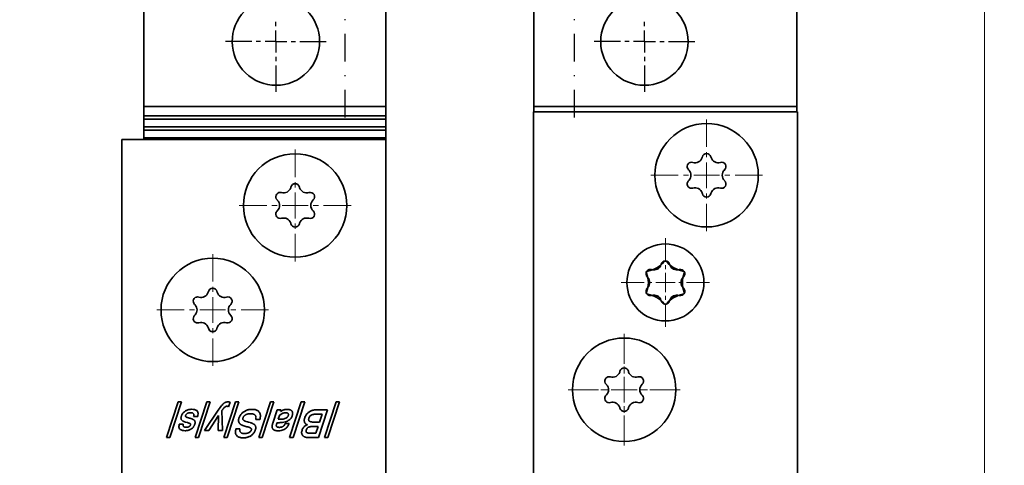
# Model space of a CAD drawing. Units: millimetres. Extents: x -165 to 132, y -90 to 330.
# Drawn here: x -58 to 32, y 17 to 58 of the extents above; entities that cross this region are included whole.
import ezdxf
from ezdxf.enums import TextEntityAlignment as Align

# ---------------------------------------------------------------- set-up
doc = ezdxf.new("R2010")
doc.units = ezdxf.units.MM
doc.header["$LTSCALE"] = 5
doc.linetypes.add('AUSGEZOGEN', pattern=[0])
doc.linetypes.add('DASHDOT', pattern=[1, 0.5, -0.25, 0, -0.25])
for name, color, linetype in [('BEMASS', 1, 'Continuous'), ('KONTUREN', 18, 'Continuous'), ('MITTEL', 1, 'Continuous')]:
    doc.layers.add(name, color=color, linetype=linetype)
doc.styles.add('Arial', font='arial.ttf')
doc.dimstyles.new('ISO-25', dxfattribs={"dimtxt": 2.5, "dimasz": 2.5, "dimexe": 1.25, "dimexo": 0.625, "dimtad": 1, "dimtxsty": 'Standard', "dimcen": 2.5, "dimadec": 0, "dimazin": 0, "dimtfac": 1, "dimtmove": 0, "dimatfit": 3, "dimfxl": 1, "dimarcsym": 0})

# ---------------------------------------------------------------- blocks, each defined once
blk = doc.blocks.new('*D6')
at = {"layer": 'BEMASS', "linetype": 'AUSGEZOGEN', "lineweight": 18}
for points in [[(-65.317, 177.795), (-65.952, 174.62), (-64.682, 174.62)], [(-65.317, -2.205), (-64.682, 0.97), (-65.952, 0.97)]]:
    blk.add_hatch(color=1, dxfattribs=at).paths.add_polyline_path(points, flags=0)
at = {"layer": 'BEMASS', "color": 1, "linetype": 'AUSGEZOGEN', "lineweight": 18}
for p, q in [((-36.317, 177.795), (-67.131, 177.795)), ((-65.317, 174.62), (-65.317, 0.97)), ((-36.317, -2.205), (-67.131, -2.205))]:
    blk.add_line(p, q, dxfattribs=at)
at = {"layer": 'BEMASS', "color": 1, "linetype": 'AUSGEZOGEN', "lineweight": 18, "style": 'Arial', "width": 0.735395}
blk.add_text('180', height=3.175, rotation=90, dxfattribs=at).set_placement((-65.917, 85.077), (-65.917, 90.513), align=Align.FIT)
blk = doc.blocks.new('*D7')
at = {"layer": 'BEMASS', "linetype": 'AUSGEZOGEN', "lineweight": 18}
for points in [[(30.093, 177.795), (29.458, 174.62), (30.728, 174.62)], [(30.093, -2.205), (30.728, 0.97), (29.458, 0.97)]]:
    blk.add_hatch(color=1, dxfattribs=at).paths.add_polyline_path(points, flags=0)
at = {"layer": 'BEMASS', "color": 1, "linetype": 'AUSGEZOGEN', "lineweight": 18}
for p, q in [((1.093, 177.795), (31.908, 177.795)), ((30.093, 0.97), (30.093, 174.62)), ((1.093, -2.205), (31.908, -2.205))]:
    blk.add_line(p, q, dxfattribs=at)
at = {"layer": 'BEMASS', "color": 1, "linetype": 'AUSGEZOGEN', "lineweight": 18, "style": 'Arial', "width": 0.735395}
blk.add_text('180', height=3.175, rotation=90, dxfattribs=at).set_placement((29.493, 85.077), (29.493, 90.513), align=Align.FIT)

msp = doc.modelspace()

# ---------------------------------------------------------------- linework, layer by layer
at = {"layer": 'KONTUREN', "color": 18, "linetype": 'AUSGEZOGEN', "lineweight": 35}
for p, q in [((-46.317, 128.795), (-46.317, 46.795)), ((13.043, 49.291), (13.043, 126.299)), ((-24.317, 60.695), (-24.317, 9.795)), ((-10.857, 49.291), (-10.857, 60.695)), ((-46.317, 49.795), (-24.317, 49.795)), ((-29.218, 49.795), (-29.217, 49.794)), ((-29.216, 49.794), (-27.218, 49.794)), ((-27.217, 49.794), (-27.215, 49.795)), ((-10.907, 49.291), (-10.907, 9.795)), ((13.093, 49.291), (-10.907, 49.291)), ((-10.857, 49.791), (13.043, 49.791)), ((13.093, 9.795), (13.093, 49.291)), ((-46.317, 48.941), (-24.317, 48.941)), ((-46.317, 48.649), (-24.317, 48.649)), ((-46.317, 47.941), (-24.317, 47.941)), ((-46.317, 47.649), (-24.317, 47.649)), ((-24.317, 46.795), (-48.317, 46.795)), ((-48.317, 46.795), (-48.317, 9.795)), ((-46.317, 46.941), (-24.317, 46.941)), ((-44.278, 19.696), (-43.216, 22.941)), ((-42.899, 22.94), (-43.96, 19.696)), ((-43.216, 22.941), (-42.899, 22.94)), ((-41.667, 19.694), (-40.606, 22.939)), ((-40.288, 22.938), (-41.349, 19.694)), ((-40.606, 22.939), (-40.288, 22.938)), ((-39.476, 22.306), (-39.398, 22.415)), ((-39.398, 22.415), (-39.325, 22.513)), ((-39.325, 22.513), (-39.288, 22.56)), ((-39.288, 22.56), (-39.255, 22.6)), ((-39.255, 22.6), (-39.219, 22.643)), ((-39.219, 22.643), (-39.187, 22.678)), ((-39.187, 22.678), (-39.151, 22.716)), ((-39.151, 22.716), (-39.12, 22.747)), ((-39.12, 22.747), (-39.084, 22.779)), ((-39.084, 22.779), (-39.054, 22.805)), ((-39.056, 19.692), (-37.995, 22.937)), ((-39.054, 22.805), (-39.018, 22.832)), ((-39.018, 22.832), (-38.987, 22.853)), ((-38.987, 22.853), (-38.95, 22.874)), ((-38.95, 22.874), (-38.919, 22.89)), ((-38.919, 22.89), (-38.882, 22.905)), ((-38.882, 22.905), (-38.85, 22.916)), ((-38.85, 22.916), (-38.817, 22.925)), ((-38.817, 22.925), (-38.778, 22.932)), ((-38.778, 22.932), (-38.744, 22.936)), ((-38.757, 22.541), (-38.775, 22.542)), ((-38.731, 22.536), (-38.757, 22.541)), ((-38.744, 22.936), (-38.702, 22.937)), ((-37.678, 22.936), (-38.739, 19.692)), ((-38.709, 22.529), (-38.731, 22.536)), ((-38.679, 22.517), (-38.709, 22.529)), ((-38.702, 22.937), (-38.659, 22.936)), ((-38.653, 22.504), (-38.679, 22.517)), ((-38.659, 22.936), (-38.624, 22.933)), ((-38.619, 22.486), (-38.653, 22.504)), ((-38.624, 22.933), (-38.584, 22.928)), ((-38.483, 22.901), (-38.619, 22.486)), ((-38.584, 22.928), (-38.551, 22.921)), ((-38.551, 22.921), (-38.514, 22.911)), ((-38.514, 22.911), (-38.483, 22.901)), ((-37.995, 22.937), (-37.678, 22.936)), ((-35.881, 19.689), (-34.82, 22.934)), ((-34.503, 22.934), (-35.564, 19.689)), ((-34.82, 22.934), (-34.503, 22.934)), ((-33.077, 19.687), (-32.016, 22.932)), ((-31.698, 22.932), (-32.759, 19.687)), ((-32.016, 22.932), (-31.698, 22.932)), ((-29.902, 19.685), (-28.841, 22.93)), ((-28.523, 22.929), (-29.584, 19.685)), ((-28.841, 22.93), (-28.523, 22.929)), ((-42.949, 21.49), (-42.946, 21.522)), ((-42.949, 21.452), (-42.949, 21.49)), ((-42.946, 21.522), (-42.939, 21.563)), ((-42.939, 21.563), (-42.93, 21.599)), ((-42.93, 21.599), (-42.917, 21.644)), ((-42.917, 21.644), (-42.902, 21.687)), ((-42.902, 21.687), (-42.882, 21.732)), ((-42.882, 21.732), (-42.862, 21.772)), ((-42.862, 21.772), (-42.837, 21.816)), ((-42.837, 21.816), (-42.812, 21.853)), ((-42.812, 21.853), (-42.781, 21.896)), ((-42.781, 21.896), (-42.748, 21.936)), ((-42.748, 21.936), (-42.717, 21.969)), ((-42.717, 21.969), (-42.68, 22.005)), ((-42.68, 22.005), (-42.645, 22.035)), ((-42.645, 22.035), (-42.609, 22.063)), ((-42.609, 22.063), (-42.567, 22.093)), ((-42.567, 22.093), (-42.528, 22.117)), ((-42.538, 21.666), (-42.541, 21.645)), ((-42.541, 21.645), (-42.54, 21.634)), ((-42.54, 21.634), (-42.539, 21.627)), ((-42.539, 21.627), (-42.538, 21.62)), ((-42.531, 21.691), (-42.538, 21.666)), ((-42.538, 21.62), (-42.533, 21.609)), ((-42.533, 21.609), (-42.527, 21.602)), ((-42.514, 21.734), (-42.531, 21.691)), ((-42.528, 22.117), (-42.483, 22.142)), ((-42.527, 21.602), (-42.518, 21.592)), ((-42.518, 21.592), (-42.509, 21.584)), ((-42.497, 21.766), (-42.514, 21.734)), ((-42.509, 21.584), (-42.495, 21.573)), ((-42.476, 21.796), (-42.497, 21.766)), ((-42.495, 21.573), (-42.482, 21.565)), ((-42.483, 22.142), (-42.442, 22.163)), ((-42.482, 21.565), (-42.464, 21.554)), ((-42.447, 21.829), (-42.476, 21.796)), ((-42.464, 21.554), (-42.446, 21.545)), ((-42.42, 21.853), (-42.447, 21.829)), ((-42.446, 21.545), (-42.4, 21.525)), ((-42.442, 22.163), (-42.394, 22.184)), ((-42.381, 21.882), (-42.42, 21.853)), ((-42.4, 21.525), (-42.344, 21.505)), ((-42.394, 22.184), (-42.35, 22.201)), ((-42.348, 21.9), (-42.381, 21.882)), ((-42.35, 22.201), (-42.299, 22.218)), ((-42.299, 21.921), (-42.348, 21.9)), ((-42.344, 21.505), (-42.273, 21.482)), ((-42.299, 22.218), (-42.252, 22.231)), ((-42.258, 21.933), (-42.299, 21.921)), ((-42.201, 21.944), (-42.258, 21.933)), ((-42.252, 22.231), (-42.199, 22.243)), ((-42.151, 21.95), (-42.201, 21.944)), ((-42.199, 22.243), (-42.151, 22.251)), ((-42.151, 22.251), (-42.095, 22.257)), ((-42.086, 21.952), (-42.151, 21.95)), ((-42.095, 22.257), (-42.045, 22.261)), ((-42.045, 22.261), (-41.987, 22.262)), ((-41.428, 21.613), (-41.797, 21.613)), ((-40.802, 20.342), (-39.559, 22.186)), ((-39.55, 21.696), (-40.423, 20.342)), ((-39.559, 22.186), (-39.476, 22.306)), ((-39.558, 20.341), (-39.55, 21.696)), ((-39.222, 22.152), (-39.179, 20.341)), ((-37.682, 21.466), (-37.66, 21.529)), ((-37.66, 21.529), (-37.637, 21.582)), ((-37.637, 21.582), (-37.61, 21.635)), ((-37.61, 21.635), (-37.577, 21.691)), ((-37.577, 21.691), (-37.545, 21.739)), ((-37.545, 21.739), (-37.505, 21.792)), ((-37.505, 21.792), (-37.462, 21.843)), ((-37.462, 21.843), (-37.422, 21.885)), ((-37.422, 21.885), (-37.375, 21.93)), ((-37.375, 21.93), (-37.331, 21.968)), ((-37.331, 21.968), (-37.285, 22.004)), ((-37.306, 21.486), (-37.314, 21.458)), ((-37.293, 21.518), (-37.306, 21.486)), ((-37.282, 21.545), (-37.293, 21.518)), ((-37.285, 22.004), (-37.233, 22.042)), ((-37.266, 21.575), (-37.282, 21.545)), ((-37.251, 21.599), (-37.266, 21.575)), ((-37.234, 21.623), (-37.251, 21.599)), ((-37.213, 21.648), (-37.234, 21.623)), ((-37.233, 22.042), (-37.183, 22.073)), ((-37.192, 21.669), (-37.213, 21.648)), ((-37.169, 21.692), (-37.192, 21.669)), ((-37.183, 22.073), (-37.127, 22.105)), ((-37.146, 21.71), (-37.169, 21.692)), ((-37.12, 21.73), (-37.146, 21.71)), ((-37.127, 22.105), (-37.075, 22.131)), ((-37.095, 21.747), (-37.12, 21.73)), ((-37.066, 21.764), (-37.095, 21.747)), ((-37.075, 22.131), (-37.015, 22.158)), ((-37.039, 21.778), (-37.066, 21.764)), ((-37.006, 21.793), (-37.039, 21.778)), ((-37.015, 22.158), (-36.961, 22.18)), ((-36.977, 21.805), (-37.006, 21.793)), ((-36.941, 21.818), (-36.977, 21.805)), ((-36.961, 22.18), (-36.897, 22.201)), ((-36.909, 21.827), (-36.941, 21.818)), ((-36.87, 21.837), (-36.909, 21.827)), ((-36.897, 22.201), (-36.833, 22.219)), ((-36.835, 21.845), (-36.87, 21.837)), ((-36.795, 21.852), (-36.835, 21.845)), ((-36.833, 22.219), (-36.774, 22.233)), ((-36.759, 21.856), (-36.795, 21.852)), ((-36.774, 22.233), (-36.715, 22.244)), ((-36.717, 21.86), (-36.759, 21.856)), ((-36.68, 21.862), (-36.717, 21.86)), ((-36.715, 22.244), (-36.648, 22.252)), ((-36.637, 21.863), (-36.68, 21.862)), ((-36.648, 22.252), (-36.588, 22.256)), ((-36.589, 21.862), (-36.637, 21.863)), ((-36.549, 21.86), (-36.589, 21.862)), ((-36.588, 22.256), (-36.519, 22.258)), ((-36.505, 21.855), (-36.549, 21.86)), ((-36.519, 22.258), (-36.43, 22.256)), ((-36.468, 21.849), (-36.505, 21.855)), ((-36.428, 21.841), (-36.468, 21.849)), ((-36.43, 22.256), (-36.358, 22.251)), ((-36.395, 21.833), (-36.428, 21.841)), ((-36.357, 21.82), (-36.395, 21.833)), ((-36.358, 22.251), (-36.278, 22.241)), ((-36.329, 21.809), (-36.357, 21.82)), ((-36.296, 21.793), (-36.329, 21.809)), ((-36.272, 21.778), (-36.296, 21.793)), ((-36.278, 22.241), (-36.216, 22.229)), ((-36.244, 21.758), (-36.272, 21.778)), ((-36.224, 21.74), (-36.244, 21.758)), ((-36.202, 21.717), (-36.224, 21.74)), ((-36.216, 22.229), (-36.145, 22.211)), ((-36.186, 21.696), (-36.202, 21.717)), ((-36.171, 21.673), (-36.186, 21.696)), ((-36.156, 21.644), (-36.171, 21.673)), ((-36.146, 21.618), (-36.156, 21.644)), ((-36.137, 21.585), (-36.146, 21.618)), ((-36.145, 22.211), (-36.093, 22.193)), ((-36.131, 21.556), (-36.137, 21.585)), ((-36.129, 21.514), (-36.131, 21.556)), ((-36.13, 21.477), (-36.129, 21.514)), ((-36.093, 22.193), (-36.033, 22.167)), ((-36.033, 22.167), (-35.989, 22.143)), ((-35.989, 22.143), (-35.938, 22.111)), ((-35.938, 22.111), (-35.902, 22.082)), ((-35.902, 22.082), (-35.862, 22.043)), ((-35.862, 22.043), (-35.833, 22.008)), ((-35.833, 22.008), (-35.807, 21.97)), ((-35.807, 21.97), (-35.782, 21.924)), ((-35.782, 21.924), (-35.764, 21.882)), ((-35.764, 21.882), (-35.747, 21.828)), ((-35.738, 21.545), (-35.75, 21.471)), ((-35.747, 21.828), (-35.738, 21.782)), ((-35.738, 21.782), (-35.731, 21.722)), ((-35.732, 21.603), (-35.738, 21.545)), ((-35.729, 21.67), (-35.732, 21.603)), ((-35.731, 21.722), (-35.729, 21.67)), ((-34.602, 21.012), (-34.204, 22.228)), ((-34.204, 22.228), (-33.834, 22.228)), ((-34.007, 21.7), (-34.12, 21.353)), ((-33.99, 21.716), (-34.007, 21.7)), ((-33.97, 21.735), (-33.99, 21.716)), ((-33.951, 21.75), (-33.97, 21.735)), ((-33.93, 21.768), (-33.951, 21.75)), ((-33.886, 21.799), (-33.93, 21.768)), ((-33.834, 22.228), (-33.889, 22.059)), ((-33.839, 21.827), (-33.886, 21.799)), ((-33.791, 21.854), (-33.839, 21.827)), ((-33.742, 21.878), (-33.791, 21.854)), ((-33.692, 21.898), (-33.742, 21.878)), ((-33.642, 21.915), (-33.692, 21.898)), ((-33.591, 21.929), (-33.642, 21.915)), ((-33.541, 21.938), (-33.591, 21.929)), ((-33.492, 21.944), (-33.541, 21.938)), ((-33.444, 21.945), (-33.492, 21.944)), ((-33.388, 21.943), (-33.444, 21.945)), ((-33.347, 21.938), (-33.388, 21.943)), ((-33.302, 21.927), (-33.347, 21.938)), ((-33.273, 21.916), (-33.302, 21.927)), ((-33.239, 21.897), (-33.273, 21.916)), ((-33.261, 22.256), (-33.215, 22.254)), ((-33.22, 21.88), (-33.239, 21.897)), ((-33.204, 21.86), (-33.22, 21.88)), ((-33.215, 22.254), (-33.178, 22.251)), ((-33.2, 21.684), (-33.188, 21.732)), ((-33.184, 21.805), (-33.19, 21.83)), ((-33.188, 21.732), (-33.183, 21.764)), ((-33.178, 22.251), (-33.135, 22.245)), ((-33.135, 22.245), (-33.101, 22.239)), ((-33.101, 22.239), (-33.063, 22.228)), ((-33.063, 22.228), (-33.032, 22.217)), ((-33.032, 22.217), (-32.997, 22.202)), ((-32.997, 22.202), (-32.971, 22.188)), ((-32.971, 22.188), (-32.94, 22.169)), ((-32.94, 22.169), (-32.918, 22.151)), ((-32.918, 22.151), (-32.893, 22.128)), ((-32.893, 22.128), (-32.873, 22.107)), ((-32.873, 22.107), (-32.856, 22.084)), ((-32.856, 22.084), (-32.838, 22.055)), ((-32.838, 22.055), (-32.826, 22.029)), ((-32.814, 21.738), (-32.828, 21.69)), ((-32.826, 22.029), (-32.813, 21.996)), ((-32.805, 21.776), (-32.814, 21.738)), ((-32.813, 21.996), (-32.806, 21.967)), ((-32.806, 21.967), (-32.799, 21.929)), ((-32.798, 21.821), (-32.805, 21.776)), ((-32.799, 21.929), (-32.796, 21.897)), ((-32.795, 21.856), (-32.798, 21.821)), ((-32.796, 21.897), (-32.795, 21.856)), ((-30.118, 21.83), (-30.661, 21.83)), ((-30.535, 22.225), (-29.618, 22.225)), ((-29.618, 22.225), (-30.449, 19.685)), ((-30.358, 21.096), (-30.118, 21.83)), ((-43.105, 20.909), (-42.737, 20.908)), ((-42.947, 21.425), (-42.949, 21.452)), ((-42.94, 21.392), (-42.947, 21.425)), ((-42.933, 21.367), (-42.94, 21.392)), ((-42.921, 21.338), (-42.933, 21.367)), ((-42.908, 21.315), (-42.921, 21.338)), ((-42.894, 21.293), (-42.908, 21.315)), ((-42.872, 21.268), (-42.894, 21.293)), ((-42.853, 21.25), (-42.872, 21.268)), ((-42.826, 21.228), (-42.853, 21.25)), ((-42.802, 21.211), (-42.826, 21.228)), ((-42.77, 21.192), (-42.802, 21.211)), ((-42.741, 21.177), (-42.77, 21.192)), ((-42.703, 21.161), (-42.741, 21.177)), ((-42.627, 21.133), (-42.703, 21.161)), ((-42.544, 21.105), (-42.627, 21.133)), ((-42.357, 21.05), (-42.544, 21.105)), ((-42.486, 20.626), (-42.44, 20.627)), ((-42.44, 20.627), (-42.394, 20.632)), ((-42.394, 20.632), (-42.347, 20.641)), ((-42.245, 21.015), (-42.357, 21.05)), ((-42.347, 20.641), (-42.302, 20.652)), ((-42.302, 20.652), (-42.28, 20.659)), ((-42.28, 20.659), (-42.262, 20.666)), ((-42.273, 21.482), (-42.187, 21.457)), ((-42.262, 20.666), (-42.241, 20.675)), ((-42.189, 20.996), (-42.245, 21.015)), ((-42.241, 20.675), (-42.224, 20.683)), ((-42.224, 20.683), (-42.206, 20.692)), ((-42.206, 20.692), (-42.191, 20.701)), ((-42.191, 20.701), (-42.175, 20.712)), ((-42.146, 20.978), (-42.189, 20.996)), ((-42.187, 21.457), (-42.137, 21.444)), ((-42.175, 20.712), (-42.163, 20.722)), ((-42.163, 20.722), (-42.149, 20.734)), ((-42.149, 20.734), (-42.139, 20.744)), ((-42.13, 20.97), (-42.146, 20.978)), ((-42.139, 20.744), (-42.128, 20.757)), ((-42.137, 21.444), (-42.048, 21.417)), ((-42.114, 20.96), (-42.13, 20.97)), ((-42.128, 20.757), (-42.119, 20.768)), ((-42.119, 20.768), (-42.11, 20.781)), ((-42.104, 20.953), (-42.114, 20.96)), ((-42.11, 20.781), (-42.104, 20.792)), ((-42.094, 20.944), (-42.104, 20.953)), ((-42.104, 20.792), (-42.098, 20.806)), ((-42.098, 20.806), (-42.093, 20.818)), ((-42.087, 20.936), (-42.094, 20.944)), ((-42.093, 20.818), (-42.083, 20.852)), ((-42.08, 20.926), (-42.087, 20.936)), ((-42.083, 20.852), (-42.077, 20.88)), ((-42.077, 20.919), (-42.08, 20.926)), ((-42.074, 20.909), (-42.077, 20.919)), ((-42.077, 20.88), (-42.074, 20.902)), ((-42.074, 20.902), (-42.074, 20.909)), ((-42.048, 21.417), (-41.968, 21.39)), ((-41.968, 21.39), (-41.896, 21.362)), ((-41.896, 21.362), (-41.86, 21.347)), ((-41.854, 20.615), (-41.885, 20.582)), ((-41.86, 21.347), (-41.833, 21.333)), ((-41.827, 20.646), (-41.854, 20.615)), ((-41.833, 21.333), (-41.802, 21.314)), ((-41.8, 20.683), (-41.827, 20.646)), ((-41.802, 21.314), (-41.779, 21.298)), ((-41.778, 20.715), (-41.8, 20.683)), ((-41.779, 21.298), (-41.754, 21.277)), ((-41.756, 20.753), (-41.778, 20.715)), ((-41.738, 20.787), (-41.756, 20.753)), ((-41.754, 21.277), (-41.736, 21.259)), ((-41.721, 20.827), (-41.738, 20.787)), ((-41.736, 21.259), (-41.716, 21.235)), ((-41.708, 20.862), (-41.721, 20.827)), ((-41.716, 21.235), (-41.703, 21.213)), ((-41.693, 20.912), (-41.708, 20.862)), ((-41.703, 21.213), (-41.692, 21.191)), ((-41.683, 20.952), (-41.693, 20.912)), ((-41.692, 21.191), (-41.681, 21.16)), ((-41.675, 20.997), (-41.683, 20.952)), ((-41.681, 21.16), (-41.675, 21.135)), ((-41.675, 21.135), (-41.67, 21.1)), ((-41.671, 21.031), (-41.675, 20.997)), ((-41.669, 21.071), (-41.671, 21.031)), ((-41.67, 21.1), (-41.669, 21.071)), ((-37.719, 21.266), (-37.717, 21.307)), ((-37.718, 21.235), (-37.719, 21.266)), ((-37.715, 21.198), (-37.718, 21.235)), ((-37.717, 21.307), (-37.713, 21.341)), ((-37.711, 21.168), (-37.715, 21.198)), ((-37.713, 21.341), (-37.705, 21.384)), ((-37.703, 21.134), (-37.711, 21.168)), ((-37.705, 21.384), (-37.696, 21.421)), ((-37.696, 21.106), (-37.703, 21.134)), ((-37.696, 21.421), (-37.682, 21.466)), ((-37.684, 21.075), (-37.696, 21.106)), ((-37.673, 21.05), (-37.684, 21.075)), ((-37.658, 21.021), (-37.673, 21.05)), ((-37.643, 20.999), (-37.658, 21.021)), ((-37.625, 20.973), (-37.643, 20.999)), ((-37.608, 20.953), (-37.625, 20.973)), ((-37.59, 20.933), (-37.608, 20.953)), ((-37.568, 20.913), (-37.59, 20.933)), ((-37.547, 20.896), (-37.568, 20.913)), ((-37.522, 20.878), (-37.547, 20.896)), ((-37.5, 20.864), (-37.522, 20.878)), ((-37.473, 20.848), (-37.5, 20.864)), ((-37.448, 20.835), (-37.473, 20.848)), ((-37.419, 20.822), (-37.448, 20.835)), ((-37.392, 20.812), (-37.419, 20.822)), ((-37.331, 20.789), (-37.392, 20.812)), ((-37.226, 20.753), (-37.331, 20.789)), ((-37.322, 21.41), (-37.323, 21.391)), ((-37.323, 21.391), (-37.321, 21.368)), ((-37.318, 21.436), (-37.322, 21.41)), ((-37.321, 21.368), (-37.318, 21.351)), ((-37.314, 21.458), (-37.318, 21.436)), ((-37.318, 21.351), (-37.314, 21.335)), ((-37.314, 21.335), (-37.304, 21.314)), ((-37.304, 21.314), (-37.294, 21.299)), ((-37.294, 21.299), (-37.278, 21.28)), ((-37.278, 21.28), (-37.262, 21.265)), ((-37.262, 21.265), (-37.239, 21.247)), ((-37.239, 21.247), (-37.218, 21.232)), ((-37.148, 20.729), (-37.226, 20.753)), ((-37.218, 21.232), (-37.189, 21.215)), ((-37.189, 21.215), (-37.161, 21.202)), ((-37.161, 21.202), (-37.126, 21.186)), ((-37.062, 20.704), (-37.148, 20.729)), ((-37.126, 21.186), (-37.093, 21.173)), ((-37.093, 21.173), (-37.052, 21.158)), ((-36.967, 20.679), (-37.062, 20.704)), ((-37.052, 21.158), (-37.012, 21.145)), ((-37.012, 21.145), (-36.915, 21.117)), ((-36.875, 20.656), (-36.967, 20.679)), ((-36.915, 21.117), (-36.802, 21.088)), ((-36.796, 20.634), (-36.875, 20.656)), ((-36.802, 21.088), (-36.673, 21.057)), ((-36.729, 20.612), (-36.796, 20.634)), ((-36.698, 20.601), (-36.729, 20.612)), ((-36.674, 20.59), (-36.698, 20.601)), ((-36.648, 20.578), (-36.674, 20.59)), ((-36.673, 21.057), (-36.618, 21.041)), ((-36.618, 21.041), (-36.56, 21.023)), ((-36.56, 21.023), (-36.512, 21.006)), ((-36.512, 21.006), (-36.461, 20.985)), ((-36.461, 20.985), (-36.421, 20.966)), ((-36.421, 20.966), (-36.376, 20.943)), ((-36.376, 20.943), (-36.342, 20.922)), ((-36.342, 20.922), (-36.305, 20.896)), ((-36.305, 20.896), (-36.278, 20.873)), ((-36.278, 20.873), (-36.248, 20.844)), ((-36.248, 20.844), (-36.227, 20.819)), ((-36.227, 20.819), (-36.204, 20.788)), ((-36.204, 20.788), (-36.189, 20.76)), ((-36.189, 20.76), (-36.176, 20.731)), ((-36.176, 20.731), (-36.164, 20.693)), ((-36.164, 20.693), (-36.157, 20.662)), ((-36.157, 20.662), (-36.152, 20.62)), ((-36.155, 21.327), (-36.142, 21.383)), ((-35.787, 21.326), (-36.155, 21.327)), ((-36.152, 20.62), (-36.151, 20.586)), ((-36.142, 21.383), (-36.135, 21.428)), ((-36.135, 21.428), (-36.13, 21.477)), ((-35.765, 21.406), (-35.787, 21.326)), ((-35.75, 21.471), (-35.765, 21.406)), ((-34.665, 20.67), (-34.664, 20.712)), ((-34.661, 20.62), (-34.665, 20.67)), ((-34.664, 20.712), (-34.66, 20.769)), ((-34.654, 20.584), (-34.661, 20.62)), ((-34.66, 20.769), (-34.652, 20.819)), ((-34.652, 20.819), (-34.639, 20.883)), ((-34.639, 20.883), (-34.624, 20.941)), ((-34.624, 20.941), (-34.602, 21.012)), ((-34.28, 20.808), (-34.282, 20.781)), ((-34.282, 20.781), (-34.282, 20.762)), ((-34.282, 20.762), (-34.279, 20.739)), ((-34.277, 20.832), (-34.28, 20.808)), ((-34.279, 20.739), (-34.276, 20.725)), ((-34.271, 20.862), (-34.277, 20.832)), ((-34.276, 20.725), (-34.27, 20.711)), ((-34.257, 20.921), (-34.271, 20.862)), ((-34.27, 20.711), (-34.259, 20.694)), ((-34.259, 20.694), (-34.249, 20.682)), ((-34.24, 20.982), (-34.257, 20.921)), ((-34.249, 20.682), (-34.232, 20.668)), ((-34.222, 21.043), (-34.24, 20.982)), ((-34.232, 20.668), (-34.217, 20.658)), ((-34.109, 21.043), (-34.222, 21.043)), ((-34.217, 20.658), (-34.193, 20.647)), ((-34.193, 20.647), (-34.172, 20.64)), ((-34.172, 20.64), (-34.14, 20.632)), ((-34.14, 20.632), (-34.11, 20.627)), ((-34.12, 21.353), (-33.944, 21.353)), ((-34.11, 20.627), (-34.071, 20.622)), ((-34.071, 20.622), (-34.033, 20.62)), ((-34.033, 20.62), (-33.986, 20.619)), ((-33.488, 20.958), (-33.12, 20.957)), ((-31.74, 21.258), (-31.738, 21.29)), ((-31.74, 21.223), (-31.74, 21.258)), ((-31.738, 21.194), (-31.74, 21.223)), ((-31.738, 21.29), (-31.735, 21.324)), ((-31.734, 21.161), (-31.738, 21.194)), ((-31.735, 21.324), (-31.73, 21.355)), ((-31.728, 21.133), (-31.734, 21.161)), ((-31.73, 21.355), (-31.723, 21.39)), ((-31.72, 21.102), (-31.728, 21.133)), ((-31.723, 21.39), (-31.715, 21.42)), ((-31.711, 21.076), (-31.72, 21.102)), ((-31.715, 21.42), (-31.705, 21.455)), ((-31.698, 21.048), (-31.711, 21.076)), ((-31.685, 21.023), (-31.698, 21.048)), ((-31.67, 21), (-31.685, 21.023)), ((-31.65, 20.974), (-31.67, 21)), ((-31.631, 20.954), (-31.65, 20.974)), ((-31.606, 20.93), (-31.631, 20.954)), ((-31.578, 20.909), (-31.606, 20.93)), ((-31.556, 20.895), (-31.578, 20.909)), ((-31.526, 20.881), (-31.556, 20.895)), ((-31.501, 20.872), (-31.526, 20.881)), ((-31.476, 20.867), (-31.501, 20.872)), ((-31.442, 20.863), (-31.476, 20.867)), ((-31.372, 20.629), (-31.41, 20.605)), ((-31.331, 20.648), (-31.372, 20.629)), ((-31.342, 21.344), (-31.343, 21.319)), ((-31.343, 21.319), (-31.342, 21.299)), ((-31.339, 21.366), (-31.342, 21.344)), ((-31.342, 21.299), (-31.339, 21.276)), ((-31.334, 21.395), (-31.339, 21.366)), ((-31.339, 21.276), (-31.334, 21.259)), ((-31.327, 21.42), (-31.334, 21.395)), ((-31.334, 21.259), (-31.327, 21.242)), ((-31.27, 20.669), (-31.331, 20.648)), ((-31.318, 21.451), (-31.327, 21.42)), ((-31.327, 21.242), (-31.316, 21.223)), ((-31.316, 21.223), (-31.305, 21.208)), ((-31.305, 21.208), (-31.288, 21.191)), ((-31.288, 21.191), (-31.273, 21.178)), ((-31.273, 21.178), (-31.249, 21.163)), ((-31.216, 20.682), (-31.27, 20.669)), ((-31.249, 21.163), (-31.228, 21.152)), ((-31.228, 21.152), (-31.197, 21.139)), ((-31.14, 20.694), (-31.216, 20.682)), ((-31.197, 21.139), (-31.169, 21.13)), ((-31.169, 21.13), (-31.133, 21.121)), ((-31.072, 20.699), (-31.14, 20.694)), ((-31.133, 21.121), (-31.098, 21.114)), ((-31.098, 21.114), (-31.055, 21.108)), ((-30.984, 20.702), (-31.072, 20.699)), ((-31.055, 21.108), (-31.014, 21.103)), ((-31.014, 21.103), (-30.964, 21.099)), ((-30.487, 20.701), (-30.984, 20.702)), ((-30.964, 21.099), (-30.916, 21.098)), ((-30.916, 21.098), (-30.859, 21.097)), ((-30.859, 21.097), (-30.358, 21.096)), ((-30.69, 20.081), (-30.487, 20.701)), ((-43.96, 19.696), (-44.278, 19.696)), ((-42.516, 20.317), (-42.569, 20.315)), ((-42.47, 20.32), (-42.516, 20.317)), ((-42.418, 20.326), (-42.47, 20.32)), ((-42.372, 20.334), (-42.418, 20.326)), ((-42.323, 20.344), (-42.372, 20.334)), ((-42.278, 20.356), (-42.323, 20.344)), ((-42.229, 20.372), (-42.278, 20.356)), ((-42.187, 20.388), (-42.229, 20.372)), ((-42.141, 20.407), (-42.187, 20.388)), ((-42.102, 20.426), (-42.141, 20.407)), ((-42.059, 20.449), (-42.102, 20.426)), ((-42.023, 20.472), (-42.059, 20.449)), ((-41.983, 20.499), (-42.023, 20.472)), ((-41.95, 20.524), (-41.983, 20.499)), ((-41.915, 20.554), (-41.95, 20.524)), ((-41.885, 20.582), (-41.915, 20.554)), ((-40.423, 20.342), (-40.802, 20.342)), ((-39.179, 20.341), (-39.558, 20.341)), ((-38.004, 20.21), (-38, 20.264)), ((-38.004, 20.148), (-38.004, 20.21)), ((-37.999, 20.105), (-38.004, 20.148)), ((-38, 20.264), (-37.988, 20.336)), ((-37.988, 20.054), (-37.999, 20.105)), ((-37.988, 20.336), (-37.974, 20.4)), ((-37.975, 20.015), (-37.988, 20.054)), ((-37.956, 19.97), (-37.975, 20.015)), ((-37.974, 20.4), (-37.951, 20.481)), ((-37.937, 19.935), (-37.956, 19.97)), ((-37.951, 20.481), (-37.586, 20.481)), ((-37.915, 19.901), (-37.937, 19.935)), ((-37.884, 19.864), (-37.915, 19.901)), ((-37.856, 19.835), (-37.884, 19.864)), ((-37.817, 19.803), (-37.856, 19.835)), ((-37.783, 19.779), (-37.817, 19.803)), ((-37.736, 19.753), (-37.783, 19.779)), ((-37.696, 19.734), (-37.736, 19.753)), ((-37.642, 19.714), (-37.696, 19.734)), ((-37.595, 19.699), (-37.642, 19.714)), ((-37.536, 19.685), (-37.595, 19.699)), ((-37.174, 20.057), (-37.083, 20.06)), ((-37.083, 20.06), (-37.013, 20.067)), ((-36.974, 19.699), (-37.038, 19.685)), ((-37.013, 20.067), (-36.934, 20.081)), ((-36.917, 19.714), (-36.974, 19.699)), ((-36.934, 20.081), (-36.875, 20.096)), ((-36.855, 19.734), (-36.917, 19.714)), ((-36.802, 19.753), (-36.855, 19.734)), ((-36.807, 20.121), (-36.76, 20.144)), ((-36.744, 19.778), (-36.802, 19.753)), ((-36.76, 20.144), (-36.706, 20.178)), ((-36.694, 19.801), (-36.744, 19.778)), ((-36.706, 20.178), (-36.669, 20.206)), ((-36.64, 19.831), (-36.694, 19.801)), ((-36.669, 20.206), (-36.629, 20.244)), ((-36.629, 20.568), (-36.648, 20.578)), ((-36.594, 19.859), (-36.64, 19.831)), ((-36.609, 20.555), (-36.629, 20.568)), ((-36.629, 20.244), (-36.604, 20.274)), ((-36.595, 20.544), (-36.609, 20.555)), ((-36.58, 20.531), (-36.595, 20.544)), ((-36.544, 19.894), (-36.594, 19.859)), ((-36.571, 20.52), (-36.58, 20.531)), ((-36.579, 20.316), (-36.566, 20.348)), ((-36.561, 20.505), (-36.571, 20.52)), ((-36.566, 20.348), (-36.558, 20.373)), ((-36.555, 20.493), (-36.561, 20.505)), ((-36.558, 20.373), (-36.553, 20.393)), ((-36.55, 20.478), (-36.555, 20.493)), ((-36.553, 20.393), (-36.549, 20.415)), ((-36.547, 20.464), (-36.55, 20.478)), ((-36.549, 20.415), (-36.547, 20.431)), ((-36.547, 20.45), (-36.547, 20.464)), ((-36.547, 20.431), (-36.547, 20.45)), ((-36.502, 19.926), (-36.544, 19.894)), ((-36.457, 19.964), (-36.502, 19.926)), ((-36.419, 20), (-36.457, 19.964)), ((-36.379, 20.041), (-36.419, 20)), ((-36.345, 20.081), (-36.379, 20.041)), ((-36.309, 20.128), (-36.345, 20.081)), ((-36.282, 20.169), (-36.309, 20.128)), ((-36.253, 20.218), (-36.282, 20.169)), ((-36.231, 20.261), (-36.253, 20.218)), ((-36.209, 20.311), (-36.231, 20.261)), ((-36.192, 20.358), (-36.209, 20.311)), ((-36.176, 20.41), (-36.192, 20.358)), ((-36.166, 20.453), (-36.176, 20.41)), ((-36.157, 20.502), (-36.166, 20.453)), ((-36.153, 20.54), (-36.157, 20.502)), ((-36.151, 20.586), (-36.153, 20.54)), ((-34.642, 20.541), (-34.654, 20.584)), ((-34.629, 20.511), (-34.642, 20.541)), ((-34.609, 20.476), (-34.629, 20.511)), ((-34.59, 20.45), (-34.609, 20.476)), ((-34.567, 20.427), (-34.59, 20.45)), ((-34.537, 20.402), (-34.567, 20.427)), ((-34.509, 20.384), (-34.537, 20.402)), ((-34.471, 20.365), (-34.509, 20.384)), ((-34.439, 20.352), (-34.471, 20.365)), ((-34.394, 20.339), (-34.439, 20.352)), ((-34.354, 20.33), (-34.394, 20.339)), ((-34.306, 20.322), (-34.354, 20.33)), ((-34.262, 20.317), (-34.306, 20.322)), ((-34.209, 20.312), (-34.262, 20.317)), ((-34.16, 20.31), (-34.209, 20.312)), ((-34.102, 20.309), (-34.16, 20.31)), ((-31.98, 20.156), (-31.978, 20.195)), ((-31.98, 20.109), (-31.98, 20.156)), ((-31.976, 20.072), (-31.98, 20.109)), ((-31.978, 20.195), (-31.971, 20.245)), ((-31.967, 20.028), (-31.976, 20.072)), ((-31.971, 20.245), (-31.962, 20.286)), ((-31.957, 19.995), (-31.967, 20.028)), ((-31.962, 20.286), (-31.947, 20.338)), ((-31.94, 19.956), (-31.957, 19.995)), ((-31.924, 19.925), (-31.94, 19.956)), ((-31.904, 19.897), (-31.924, 19.925)), ((-31.876, 19.864), (-31.904, 19.897)), ((-31.851, 19.839), (-31.876, 19.864)), ((-31.815, 19.811), (-31.851, 19.839)), ((-31.784, 19.79), (-31.815, 19.811)), ((-31.741, 19.767), (-31.784, 19.79)), ((-31.704, 19.75), (-31.741, 19.767)), ((-31.654, 19.732), (-31.704, 19.75)), ((-31.61, 19.719), (-31.654, 19.732)), ((-31.555, 19.707), (-31.61, 19.719)), ((-31.58, 20.309), (-31.582, 20.292)), ((-31.582, 20.292), (-31.582, 20.271)), ((-31.582, 20.271), (-31.582, 20.255)), ((-31.582, 20.255), (-31.579, 20.236)), ((-31.576, 20.331), (-31.58, 20.309)), ((-31.579, 20.236), (-31.575, 20.221)), ((-31.571, 20.35), (-31.576, 20.331)), ((-31.575, 20.221), (-31.569, 20.208)), ((-31.565, 20.374), (-31.571, 20.35)), ((-31.569, 20.208), (-31.559, 20.191)), ((-31.54, 20.438), (-31.565, 20.374)), ((-31.559, 20.191), (-31.55, 20.179)), ((-31.505, 19.698), (-31.555, 19.707)), ((-31.55, 20.179), (-31.535, 20.164)), ((-31.517, 20.483), (-31.54, 20.438)), ((-31.535, 20.164), (-31.522, 20.154)), ((-31.522, 20.154), (-31.501, 20.141)), ((-31.443, 19.691), (-31.505, 19.698)), ((-31.501, 20.141), (-31.482, 20.131)), ((-31.453, 20.568), (-31.482, 20.534)), ((-31.482, 20.131), (-31.456, 20.12)), ((-31.456, 20.12), (-31.432, 20.112)), ((-31.432, 20.112), (-31.4, 20.104)), ((-31.4, 20.104), (-31.37, 20.097)), ((-31.37, 20.097), (-31.331, 20.091)), ((-31.331, 20.091), (-31.295, 20.087)), ((-31.295, 20.087), (-31.25, 20.084)), ((-31.25, 20.084), (-31.207, 20.082)), ((-31.207, 20.082), (-31.156, 20.081)), ((-31.156, 20.081), (-30.69, 20.081)), ((-41.349, 19.694), (-41.667, 19.694)), ((-38.739, 19.692), (-39.056, 19.692)), ((-37.484, 19.676), (-37.536, 19.685)), ((-37.419, 19.668), (-37.484, 19.676)), ((-37.361, 19.664), (-37.419, 19.668)), ((-37.29, 19.662), (-37.361, 19.664)), ((-37.222, 19.664), (-37.29, 19.662)), ((-37.162, 19.668), (-37.222, 19.664)), ((-37.096, 19.676), (-37.162, 19.668)), ((-37.038, 19.685), (-37.096, 19.676)), ((-35.564, 19.689), (-35.881, 19.689)), ((-32.759, 19.687), (-33.077, 19.687)), ((-31.387, 19.687), (-31.443, 19.691)), ((-31.319, 19.686), (-31.387, 19.687)), ((-30.449, 19.685), (-31.319, 19.686)), ((-29.584, 19.685), (-29.902, 19.685))]:
    msp.add_line(p, q, dxfattribs=at)
for centre, radius in [((-0.811, 55.695), 3.975), ((4.843, 43.537), 4.7), ((-32.567, 40.795), 4.7), ((1.093, 33.79), 3.5), ((-40.067, 31.295), 4.7), ((-2.656, 24.043), 4.7)]:
    msp.add_circle(centre, radius, dxfattribs=at)
for centre, radius, start, end in [((-34.317, 55.695), 3.975, 124.31059, 124.29368), ((3.786, 45.368), 0.691, 253.34176, 341.0818), ((3.786, 45.368), 0.691, 341.16903, 346.65824), ((4.843, 45.117), 0.395, 13.34176, 166.65824), ((5.9, 45.368), 0.691, 193.34176, 198.83097), ((5.9, 45.368), 0.691, 198.9182, 286.65824), ((3.475, 44.327), 0.395, 73.34176, 208.12498), ((3.475, 44.327), 0.395, 208.28296, 226.65824), ((2.729, 43.537), 0.691, 41.16903, 46.65824), ((2.729, 43.537), 0.691, 318.9182, 41.0818), ((6.211, 44.327), 0.395, 313.34176, 106.65824), ((6.957, 43.537), 0.691, 133.34176, 226.65824), ((3.475, 42.747), 0.395, 133.34176, 151.71704), ((2.729, 43.537), 0.691, 313.34176, 318.83097), ((6.211, 42.747), 0.395, 253.34176, 46.65824), ((-33.624, 42.626), 0.691, 253.34176, 341.0818), ((-33.624, 42.626), 0.691, 341.16903, 346.65824), ((-32.567, 42.375), 0.395, 13.34176, 166.65824), ((-31.51, 42.626), 0.691, 193.34176, 198.83097), ((-31.51, 42.626), 0.691, 198.9182, 286.65824), ((3.475, 42.747), 0.395, 151.87502, 286.65824), ((3.786, 41.706), 0.691, 18.9182, 106.65824), ((5.9, 41.706), 0.691, 73.34176, 161.0818), ((-33.935, 41.585), 0.395, 73.34176, 208.12498), ((-33.935, 41.585), 0.395, 208.28296, 226.65824), ((-34.681, 40.795), 0.691, 41.16903, 46.65824), ((-34.681, 40.795), 0.691, 318.9182, 41.0818), ((-31.198, 41.585), 0.395, 313.34176, 106.65824), ((-30.453, 40.795), 0.691, 133.34176, 226.65824), ((3.786, 41.706), 0.691, 13.34176, 18.83097), ((4.843, 41.957), 0.395, 193.34176, 346.65824), ((5.9, 41.706), 0.691, 161.16903, 166.65824), ((-33.935, 40.005), 0.395, 133.34176, 151.71704), ((-34.681, 40.795), 0.691, 313.34176, 318.83097), ((-31.198, 40.005), 0.395, 253.34176, 46.65824), ((-33.935, 40.005), 0.395, 151.87502, 286.65824), ((-33.624, 38.964), 0.691, 18.9182, 106.65824), ((-31.51, 38.964), 0.691, 73.34176, 161.0818), ((-33.624, 38.964), 0.691, 13.34176, 18.83097), ((-32.567, 39.215), 0.395, 193.34176, 346.65824), ((-31.51, 38.964), 0.691, 161.16903, 166.65824), ((-0.275, 34.579), 0.395, 73.34176, 208.12498), ((-0.826, 37.098), 2.288, 278.08736, 321.91264), ((0.036, 35.62), 0.691, 253.34176, 341.0818), ((0.036, 35.62), 0.691, 341.16903, 346.65824), ((1.093, 35.369), 0.395, 13.34176, 166.65824), ((1.093, 35.594), 0.15, 38.08736, 141.91264), ((3.013, 37.098), 2.288, 218.08736, 261.91264), ((2.15, 35.62), 0.691, 193.34176, 198.83097), ((2.15, 35.62), 0.691, 198.9182, 286.65824), ((2.461, 34.579), 0.395, 313.34176, 106.65824), ((-0.483, 34.684), 0.15, 98.08736, 201.91264), ((-0.275, 34.579), 0.395, 208.28296, 226.65824), ((-2.745, 33.774), 2.288, 338.08736, 21.91264), ((-1.021, 33.789), 0.691, 41.16903, 46.65824), ((-1.021, 33.789), 0.691, 318.9182, 41.0818), ((3.207, 33.789), 0.691, 133.34176, 226.65824), ((4.932, 33.774), 2.288, 158.08736, 201.91264), ((2.669, 34.684), 0.15, 338.08736, 81.91264), ((-40.067, 32.875), 0.395, 13.34176, 166.65824), ((-0.275, 32.999), 0.395, 151.87502, 286.65824), ((-0.275, 32.999), 0.395, 133.34176, 151.71704), ((-1.021, 33.789), 0.691, 313.34176, 318.83097), ((2.461, 32.999), 0.395, 253.34176, 46.65824), ((-41.435, 32.085), 0.395, 73.34176, 208.12498), ((-41.124, 33.126), 0.691, 253.34176, 341.0818), ((-41.124, 33.126), 0.691, 341.16903, 346.65824), ((-39.01, 33.126), 0.691, 193.34176, 198.83097), ((-39.01, 33.126), 0.691, 198.9182, 286.65824), ((-38.698, 32.085), 0.395, 313.34176, 106.65824), ((-0.483, 32.864), 0.15, 158.08736, 261.91264), ((-0.826, 30.449), 2.288, 38.08736, 81.91264), ((0.036, 31.959), 0.691, 18.9182, 106.65824), ((3.013, 30.449), 2.288, 98.08736, 141.91264), ((2.15, 31.959), 0.691, 73.34176, 161.0818), ((2.669, 32.864), 0.15, 278.08736, 285), ((2.669, 32.864), 0.15, 285.50345, 14.49655), ((2.669, 32.864), 0.15, 15, 21.91264), ((-41.435, 32.085), 0.395, 208.28296, 226.65824), ((-42.181, 31.295), 0.691, 41.16903, 46.65824), ((-42.181, 31.295), 0.691, 318.9182, 41.0818), ((-37.953, 31.295), 0.691, 133.34176, 226.65824), ((0.036, 31.959), 0.691, 13.34176, 18.83097), ((1.093, 32.209), 0.395, 193.34176, 346.65824), ((1.093, 31.954), 0.15, 218.08736, 321.91264), ((2.15, 31.959), 0.691, 161.16903, 166.65824), ((-41.435, 30.505), 0.395, 151.87502, 286.65824), ((-41.435, 30.505), 0.395, 133.34176, 151.71704), ((-42.181, 31.295), 0.691, 313.34176, 318.83097), ((-38.698, 30.505), 0.395, 253.34176, 46.65824), ((-41.124, 29.464), 0.691, 18.9182, 106.65824), ((-41.124, 29.464), 0.691, 13.34176, 18.83097), ((-40.067, 29.715), 0.395, 193.34176, 346.65824), ((-39.01, 29.464), 0.691, 161.16903, 166.65824), ((-39.01, 29.464), 0.691, 73.34176, 161.0818), ((-2.656, 25.623), 0.395, 13.34176, 166.65824), ((-4.025, 24.833), 0.395, 73.34176, 208.12498), ((-3.713, 25.873), 0.691, 253.34176, 341.0818), ((-3.713, 25.873), 0.691, 341.16903, 346.65824), ((-1.599, 25.873), 0.691, 193.34176, 198.83097), ((-1.599, 25.873), 0.691, 198.9182, 286.65824), ((-1.288, 24.833), 0.395, 313.34176, 106.65824), ((-4.025, 24.833), 0.395, 208.28296, 226.65824), ((-4.77, 24.043), 0.691, 41.16903, 46.65824), ((-4.77, 24.043), 0.691, 318.9182, 41.0818), ((-0.542, 24.043), 0.691, 133.34176, 226.65824), ((-4.025, 23.253), 0.395, 151.87502, 286.65824), ((-4.025, 23.253), 0.395, 133.34176, 151.71704), ((-4.77, 24.043), 0.691, 313.34176, 318.83097), ((-1.288, 23.253), 0.395, 253.34176, 46.65824), ((-38.354, 21.732), 0.949, 130.47434, 137.92082), ((-38.66, 22.092), 0.477, 121.42661, 130.47434), ((-38.738, 22.219), 0.328, 105.05513, 121.42661), ((-38.775, 22.356), 0.187, 89.95623, 105.05513), ((-3.713, 22.212), 0.691, 18.9182, 106.65824), ((-3.713, 22.212), 0.691, 13.34176, 18.83097), ((-1.599, 22.212), 0.691, 161.16903, 166.65824), ((-1.599, 22.212), 0.691, 73.34176, 161.0818), ((-42.087, 21.261), 0.691, 78.29545, 89.95623), ((-41.988, 20.996), 1.266, 77.99912, 89.95623), ((-42.003, 21.663), 0.281, 63.61693, 78.29545), ((-41.965, 21.74), 0.194, 34.55984, 63.61693), ((-41.938, 21.759), 0.161, 15.16242, 34.55984), ((-42.263, 21.758), 0.488, 342.68721, 357.85664), ((-41.98, 21.748), 0.205, 357.85664, 15.16242), ((-41.835, 21.715), 0.532, 63.3795, 77.99912), ((-41.767, 21.851), 0.38, 35.20776, 63.3795), ((-41.723, 21.882), 0.325, 16.34116, 35.20776), ((-42.335, 21.862), 0.941, 344.61799, 359.57294), ((-41.802, 21.859), 0.408, 359.57294, 16.34116), ((-37.243, 20.848), 2.37, 142.78607, 146.63335), ((-38.07, 21.476), 1.332, 137.92082, 142.78607), ((-33.336, 21.342), 0.905, 120.44903, 127.63923), ((-33.338, 21.345), 0.902, 114.05525, 120.44903), ((-33.331, 21.328), 0.92, 108.13037, 114.05525), ((-33.299, 21.232), 1.021, 101.13848, 108.13037), ((-33.285, 21.16), 1.095, 95.84395, 101.13848), ((-33.617, 21.867), 0.465, 295.69945, 307.85764), ((-33.262, 20.94), 1.316, 89.95623, 95.84395), ((-33.574, 21.813), 0.396, 307.85764, 327.5844), ((-33.553, 21.799), 0.371, 327.5844, 341.91073), ((-33.313, 21.791), 0.13, 17.58538, 32.41575), ((-33.388, 21.779), 0.205, 355.93844, 7.34855), ((-33.618, 21.949), 0.832, 324.08282, 341.8948), ((-30.389, 21.024), 1.384, 155.73342, 161.88135), ((-30.608, 21.123), 1.145, 150.21786, 155.73342), ((-30.675, 21.162), 1.067, 142.88475, 150.21786), ((-30.758, 21.225), 0.963, 136.71136, 142.88475), ((-30.77, 21.236), 0.946, 130.21493, 136.71136), ((-30.761, 21.225), 0.961, 122.59941, 130.21493), ((-30.787, 21.278), 0.559, 146.22596, 161.90393), ((-30.707, 21.14), 1.061, 116.90028, 122.59941), ((-30.871, 21.334), 0.457, 134.17883, 146.22596), ((-30.865, 21.328), 0.466, 122.31707, 134.17883), ((-30.666, 21.059), 1.152, 110.16284, 116.90028), ((-30.783, 21.198), 0.62, 107.66235, 122.31707), ((-30.642, 20.995), 1.22, 104.97704, 110.16284), ((-30.738, 21.056), 0.768, 98.67062, 107.66235), ((-30.588, 20.792), 1.431, 99.14097, 104.97704), ((-30.662, 20.56), 1.27, 89.95623, 98.67062), ((-30.566, 20.657), 1.567, 94.69786, 99.14097), ((-30.537, 20.301), 1.924, 89.95623, 94.69786), ((-2.656, 22.463), 0.395, 193.34176, 346.65824), ((-42.321, 20.675), 0.818, 163.38223, 179.23142), ((-42.788, 20.681), 0.351, 179.23142, 196.82351), ((-42.352, 20.804), 0.399, 164.95623, 180.23369), ((-42.576, 20.803), 0.175, 180.23369, 197.20825), ((-42.609, 20.793), 0.141, 197.20825, 216.03588), ((-42.585, 20.811), 0.171, 216.03588, 243.96149), ((-42.553, 20.875), 0.242, 243.96149, 258.30119), ((-42.486, 21.201), 0.576, 258.30119, 269.95623), ((-34.106, 24.026), 2.984, 269.95623, 277.26963), ((-33.985, 21.343), 0.724, 269.95623, 281.06115), ((-33.943, 23.414), 2.061, 269.95623, 276.15408), ((-33.941, 21.116), 0.493, 281.06115, 291.14426), ((-33.925, 21.074), 0.447, 291.14426, 306.10846), ((-33.945, 22.765), 1.712, 277.26963, 285.38356), ((-33.843, 22.494), 1.135, 276.15408, 283.47101), ((-33.913, 21.058), 0.427, 306.10846, 317.58291), ((-33.932, 21.076), 0.454, 317.58291, 328.13661), ((-33.77, 22.186), 0.818, 283.47101, 295.69945), ((-34.086, 21.171), 0.635, 328.13661, 340.33786), ((-33.835, 22.365), 1.297, 285.38356, 298.86815), ((-33.96, 21.185), 0.854, 305.28854, 316.48186), ((-33.994, 21.218), 0.902, 316.48186, 326.85741), ((-34.277, 21.402), 1.239, 326.85741, 338.95786), ((-33.614, 21.964), 0.839, 298.86815, 310.95274), ((-33.572, 21.915), 0.774, 310.95274, 324.08282), ((-31.21, 20.144), 0.756, 135.057, 145.48378), ((-31.232, 20.166), 0.725, 126.66182, 135.057), ((-31.222, 20.152), 0.742, 118.65422, 126.66182), ((-31.157, 20.034), 0.877, 108.9886, 118.65422), ((-31.198, 20.316), 0.358, 126.23482, 135.24609), ((-42.854, 20.661), 0.282, 196.82351, 216.147), ((-42.791, 20.707), 0.36, 216.147, 244.55265), ((-42.718, 20.86), 0.53, 244.55265, 258.74501), ((-42.568, 21.61), 1.294, 258.74501, 269.95623), ((-37.033, 20.357), 0.566, 167.33267, 183.54318), ((-37.336, 20.338), 0.263, 183.54318, 200.51228), ((-37.375, 20.323), 0.222, 200.51228, 218.834), ((-37.326, 20.363), 0.284, 218.834, 245.23339), ((-37.275, 20.472), 0.405, 245.23339, 258.81443), ((-37.173, 20.99), 0.932, 258.81443, 269.95623), ((-37.065, 20.716), 0.648, 286.99817, 293.40289), ((-36.838, 20.443), 0.289, 324.09416, 333.89227), ((-34.101, 21.745), 1.436, 269.95623, 280.83921), ((-34.017, 21.306), 0.989, 280.83921, 290.69538), ((-33.985, 21.221), 0.898, 290.69538, 305.28854), ((-30.988, 20.025), 1.008, 153.1078, 161.89733), ((-31.172, 20.118), 0.802, 145.48378, 153.1078), ((-31.128, 20.259), 0.448, 142.0743, 150.02045)]:
    msp.add_arc(centre, radius, start, end, dxfattribs=at)
at = {"layer": 'MITTEL', "color": 1, "linetype": 'DASHDOT', "lineweight": 25}
for p, q in [((-7.157, 48.791), (-7.157, 127.299)), ((-28.017, 48.795), (-28.017, 126.795)), ((-34.317, 57.086), (-34.317, 57.484)), ((-0.811, 57.086), (-0.811, 57.484)), ((-34.317, 55.695), (-34.317, 56.689)), ((-0.811, 55.695), (-0.811, 56.689)), ((-36.503, 55.695), (-38.888, 55.695)), ((-35.708, 55.695), (-36.105, 55.695)), ((-34.317, 55.695), (-35.31, 55.695)), ((-34.317, 55.695), (-33.323, 55.695)), ((-34.317, 55.695), (-34.317, 54.701)), ((-32.925, 55.695), (-32.528, 55.695)), ((-32.13, 55.695), (-29.745, 55.695)), ((-2.998, 55.695), (-5.383, 55.695)), ((-2.203, 55.695), (-2.6, 55.695)), ((-0.811, 55.695), (-1.805, 55.695)), ((-0.811, 55.695), (0.182, 55.695)), ((-0.811, 55.695), (-0.811, 54.701)), ((0.58, 55.695), (0.977, 55.695)), ((1.375, 55.695), (3.76, 55.695)), ((-34.317, 54.304), (-34.317, 53.906)), ((-0.811, 54.304), (-0.811, 53.906)), ((-34.317, 53.509), (-34.317, 51.124)), ((-0.811, 53.509), (-0.811, 51.124))]:
    msp.add_line(p, q, dxfattribs=at)
at = {"layer": 'MITTEL', "color": 1, "linetype": 'DASHDOT', "lineweight": 18}
for p, q in [((4.843, 46.122), (4.843, 48.942)), ((-32.566, 43.38), (-32.566, 46.2)), ((4.843, 45.183), (4.843, 45.652)), ((4.843, 43.538), (4.843, 44.713)), ((2.258, 43.538), (-0.561, 43.538)), ((3.198, 43.538), (2.728, 43.538)), ((4.843, 43.538), (3.668, 43.538)), ((4.843, 43.538), (6.018, 43.538)), ((4.843, 43.538), (4.843, 42.363)), ((6.488, 43.538), (6.958, 43.538)), ((7.428, 43.538), (10.247, 43.538)), ((-32.566, 42.441), (-32.566, 42.91)), ((-32.566, 40.796), (-32.566, 41.971)), ((4.843, 41.893), (4.843, 41.423)), ((-35.151, 40.796), (-37.971, 40.796)), ((-34.211, 40.796), (-34.681, 40.796)), ((-32.566, 40.796), (-33.741, 40.796)), ((-32.566, 40.796), (-31.392, 40.796)), ((-32.566, 40.796), (-32.566, 39.621)), ((-30.922, 40.796), (-30.452, 40.796)), ((-29.982, 40.796), (-27.162, 40.796)), ((4.843, 40.953), (4.843, 38.134)), ((-32.566, 39.151), (-32.566, 38.681)), ((-32.566, 38.211), (-32.566, 35.392)), ((1.093, 35.715), (1.093, 37.815)), ((-40.066, 33.88), (-40.066, 36.7)), ((1.093, 35.015), (1.093, 35.365)), ((1.093, 33.79), (1.093, 34.665)), ((-40.066, 32.941), (-40.066, 33.41)), ((-0.832, 33.79), (-2.932, 33.79)), ((-0.132, 33.79), (-0.482, 33.79)), ((1.093, 33.79), (0.218, 33.79)), ((1.093, 33.79), (1.968, 33.79)), ((1.093, 33.79), (1.093, 32.915)), ((2.318, 33.79), (2.668, 33.79)), ((3.018, 33.79), (5.118, 33.79)), ((-40.066, 31.296), (-40.066, 32.471)), ((1.093, 32.565), (1.093, 32.215)), ((1.093, 31.865), (1.093, 29.765)), ((-42.651, 31.296), (-45.471, 31.296)), ((-41.711, 31.296), (-42.181, 31.296)), ((-40.066, 31.296), (-41.241, 31.296)), ((-40.066, 31.296), (-38.892, 31.296)), ((-40.066, 31.296), (-40.066, 30.121)), ((-38.422, 31.296), (-37.952, 31.296)), ((-37.482, 31.296), (-34.662, 31.296)), ((-40.066, 29.651), (-40.066, 29.181)), ((-40.066, 28.711), (-40.066, 25.892)), ((-2.656, 26.628), (-2.656, 29.448)), ((-2.656, 26.38), (-2.656, 28.93)), ((-2.656, 25.688), (-2.656, 26.158)), ((-2.656, 25.53), (-2.656, 25.955)), ((-2.656, 24.043), (-2.656, 25.218)), ((-2.656, 24.043), (-2.656, 25.105)), ((-5.241, 24.043), (-8.06, 24.043)), ((-4.994, 24.043), (-7.544, 24.043)), ((-4.301, 24.043), (-4.771, 24.043)), ((-4.144, 24.043), (-4.569, 24.043)), ((-2.656, 24.043), (-3.831, 24.043)), ((-2.656, 24.043), (-3.719, 24.043)), ((-2.656, 24.043), (-1.594, 24.043)), ((-2.656, 24.043), (-2.656, 22.98)), ((-2.656, 24.043), (-1.481, 24.043)), ((-2.656, 24.043), (-2.656, 22.869)), ((-1.169, 24.043), (-0.744, 24.043)), ((-1.011, 24.043), (-0.541, 24.043)), ((-0.319, 24.043), (2.231, 24.043)), ((-0.071, 24.043), (2.748, 24.043)), ((-2.656, 22.555), (-2.656, 22.13)), ((-2.656, 22.399), (-2.656, 21.929)), ((-2.656, 21.705), (-2.656, 19.155)), ((-2.656, 21.459), (-2.656, 18.639))]:
    msp.add_line(p, q, dxfattribs=at)

# ---------------------------------------------------------------- dimensions: what is measured, and where the dimension line sits
at = {"layer": 'BEMASS', "color": 1, "linetype": 'AUSGEZOGEN', "lineweight": 18}
dim = msp.add_linear_dim(base=(-65.317, -2.205), p1=(-36.317, 177.795), p2=(-36.317, -2.205), angle=270, text='180', dimstyle='ISO-25', override={"dimtxt": 3.175, "dimasz": 3.175, "dimexe": 2.267857, "dimgap": 0.453571, "dimtad": 1, "dimjust": 0, "dimdec": 2, "dimzin": 8, "dimtxsty": 'Arial', "dimsah": 1, "dimclrd": 1, "dimclre": 1, "dimclrt": 1, "dimadec": 2}, dxfattribs=at)
dim.commit()
dim.dimension.update_dxf_attribs({"geometry": '*D6', "text_midpoint": (-67.504, 87.795), "text_rotation": 90})
dim = msp.add_linear_dim(base=(30.093, 177.795), p1=(1.093, -2.205), p2=(1.093, 177.795), angle=90, dimstyle='ISO-25', override={"dimtxt": 3.175, "dimasz": 3.175, "dimexe": 2.267857, "dimgap": 0.453571, "dimtad": 1, "dimjust": 0, "dimdec": 2, "dimzin": 8, "dimpost": '<>', "dimtxsty": 'Arial', "dimsah": 1, "dimclrd": 1, "dimclre": 1, "dimclrt": 1, "dimadec": 2}, dxfattribs=at)
dim.commit()
dim.dimension.update_dxf_attribs({"geometry": '*D7', "text_midpoint": (27.906, 87.795), "text_rotation": 90})

doc.saveas('drawing.dxf')
